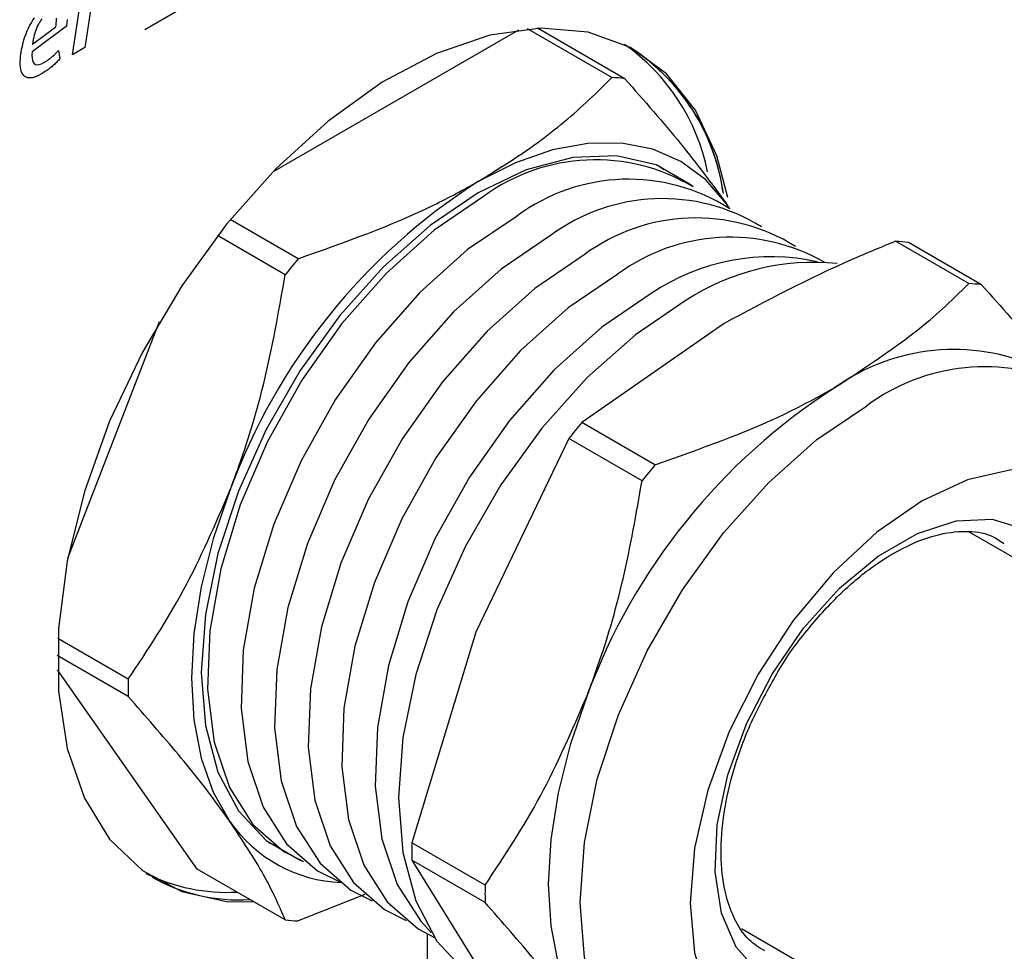
# Model space of a CAD drawing. Extents: x 8 to 111, y 1 to 86.
# Drawn here: x 76 to 77, y 8 to 9 of the extents above; entities that cross this region are included whole.
import ezdxf

# ---------------------------------------------------------------- set-up
doc = ezdxf.new("R2010")
doc.units = 0
doc.header["$MEASUREMENT"] = 0
doc.layers.add('OBJECT', color=7, linetype='CONTINUOUS')

msp = doc.modelspace()

# ---------------------------------------------------------------- linework, layer by layer
at = {"layer": 'OBJECT'}
for p, q in [((76.1443, 9.1735), (76.4126, 9.3286)), ((76.0604, 9.144), (76.0721, 9.2201)), ((76.0852, 9.2202), (76.0748, 9.1523)), ((76.0095, 9.175), (76.0112, 9.1782)), ((76.0112, 9.1782), (76.0129, 9.1812)), ((76.0129, 9.1812), (76.0147, 9.1842)), ((76.0536, 9.1772), (76.0136, 9.1475)), ((76.0142, 9.1563), (76.0412, 9.1766)), ((76.0147, 9.1842), (76.0166, 9.187)), ((76.0201, 9.1775), (76.0193, 9.1756)), ((76.021, 9.1794), (76.0201, 9.1775)), ((76.022, 9.1811), (76.021, 9.1794)), ((76.023, 9.1828), (76.022, 9.1811)), ((76.024, 9.1843), (76.023, 9.1828)), ((76.0251, 9.1858), (76.024, 9.1843)), ((76.0412, 9.1766), (76.0416, 9.1789)), ((76.0416, 9.1789), (76.0418, 9.181)), ((76.0418, 9.181), (76.0419, 9.1829)), ((76.0419, 9.1829), (76.042, 9.1847)), ((76.042, 9.1847), (76.042, 9.1863)), ((76.0541, 9.1811), (76.0536, 9.1772)), ((76.0545, 9.1848), (76.0541, 9.1811)), ((76.0054, 9.165), (76.0067, 9.1684)), ((76.0067, 9.1684), (76.0081, 9.1717)), ((76.0081, 9.1717), (76.0095, 9.175)), ((76.0163, 9.1667), (76.0157, 9.1643)), ((76.017, 9.1691), (76.0163, 9.1667)), ((76.0177, 9.1713), (76.017, 9.1691)), ((76.0184, 9.1735), (76.0177, 9.1713)), ((76.0193, 9.1756), (76.0184, 9.1735)), ((76.2926, 9.0082), (76.5781, 9.173)), ((76.6858, 9.1177), (76.5881, 9.1741)), ((76.7008, 9.1163), (76.5994, 9.1749)), ((76.0016, 9.1504), (76.0024, 9.1542)), ((76.0024, 9.1542), (76.0033, 9.1579)), ((76.0033, 9.1579), (76.0043, 9.1615)), ((76.0043, 9.1615), (76.0054, 9.165)), ((76.0146, 9.159), (76.0142, 9.1563)), ((76.0151, 9.1617), (76.0146, 9.159)), ((76.0157, 9.1643), (76.0151, 9.1617)), ((76.0001, 9.139), (76.0004, 9.1426)), ((76.0004, 9.1426), (76.0009, 9.1465)), ((76.0009, 9.1465), (76.0016, 9.1504)), ((76.0136, 9.1475), (76.0134, 9.1436)), ((76.0134, 9.1436), (76.0136, 9.1402)), ((76.0367, 9.1416), (76.0375, 9.1423)), ((76.0375, 9.1423), (76.0383, 9.143)), ((76.0383, 9.143), (76.0391, 9.1437)), ((76.0391, 9.1437), (76.0399, 9.1444)), ((76.0399, 9.1444), (76.0406, 9.1451)), ((76.0406, 9.1451), (76.0414, 9.1459)), ((76.0414, 9.1459), (76.0421, 9.1466)), ((76.0421, 9.1466), (76.0428, 9.1473)), ((76.0428, 9.1473), (76.0435, 9.1481)), ((76.0435, 9.1481), (76.0442, 9.1489)), ((76.0442, 9.1489), (76.0458, 9.1394)), ((76.0748, 9.1523), (76.0604, 9.144)), ((75.9999, 9.1357), (76.0001, 9.139)), ((76, 9.1326), (75.9999, 9.1357)), ((76.0002, 9.1298), (76, 9.1326)), ((76.0136, 9.1402), (76.0141, 9.1374)), ((76.0141, 9.1374), (76.015, 9.1353)), ((76.015, 9.1353), (76.0162, 9.1338)), ((76.0162, 9.1338), (76.0178, 9.1328)), ((76.0178, 9.1328), (76.0197, 9.1325)), ((76.0197, 9.1325), (76.0219, 9.1328)), ((76.0219, 9.1328), (76.0245, 9.1336)), ((76.0245, 9.1336), (76.0275, 9.1351)), ((76.0275, 9.1351), (76.0285, 9.1357)), ((76.0285, 9.1357), (76.0295, 9.1364)), ((76.0295, 9.1364), (76.0305, 9.137)), ((76.0305, 9.137), (76.0314, 9.1376)), ((76.0314, 9.1376), (76.0324, 9.1382)), ((76.0324, 9.1382), (76.0333, 9.1389)), ((76.0333, 9.1389), (76.0342, 9.1396)), ((76.0342, 9.1396), (76.035, 9.1402)), ((76.035, 9.1402), (76.0359, 9.1409)), ((76.0359, 9.1409), (76.0367, 9.1416)), ((76.0375, 9.1311), (76.0364, 9.1302)), ((76.0385, 9.132), (76.0375, 9.1311)), ((76.0395, 9.1329), (76.0385, 9.132)), ((76.0405, 9.1338), (76.0395, 9.1329)), ((76.0415, 9.1347), (76.0405, 9.1338)), ((76.0424, 9.1357), (76.0415, 9.1347)), ((76.0433, 9.1366), (76.0424, 9.1357)), ((76.0442, 9.1375), (76.0433, 9.1366)), ((76.045, 9.1384), (76.0442, 9.1375)), ((76.0458, 9.1394), (76.045, 9.1384)), ((76.0006, 9.1273), (76.0002, 9.1298)), ((76.0012, 9.1251), (76.0006, 9.1273)), ((76.002, 9.1231), (76.0012, 9.1251)), ((76.0029, 9.1214), (76.002, 9.1231)), ((76.0041, 9.12), (76.0029, 9.1214)), ((76.0054, 9.1189), (76.0041, 9.12)), ((76.0213, 9.1201), (76.0188, 9.119)), ((76.024, 9.1216), (76.0213, 9.1201)), ((76.0254, 9.1224), (76.024, 9.1216)), ((76.0267, 9.1232), (76.0254, 9.1224)), ((76.0281, 9.1241), (76.0267, 9.1232)), ((76.0294, 9.1249), (76.0281, 9.1241)), ((76.0306, 9.1258), (76.0294, 9.1249)), ((76.0319, 9.1266), (76.0306, 9.1258)), ((76.0331, 9.1275), (76.0319, 9.1266)), ((76.0342, 9.1284), (76.0331, 9.1275)), ((76.0353, 9.1293), (76.0342, 9.1284)), ((76.0364, 9.1302), (76.0353, 9.1293)), ((76.0069, 9.118), (76.0054, 9.1189)), ((76.0085, 9.1175), (76.0069, 9.118)), ((76.0103, 9.1172), (76.0085, 9.1175)), ((76.0122, 9.1172), (76.0103, 9.1172)), ((76.0142, 9.1175), (76.0122, 9.1172)), ((76.0165, 9.1181), (76.0142, 9.1175)), ((76.0188, 9.119), (76.0165, 9.1181)), ((76.8227, 8.9653), (76.8186, 8.9714)), ((76.322, 8.9077), (76.2434, 8.953)), ((76.3071, 8.8891), (76.2286, 8.9344)), ((77.0995, 8.8789), (77.0146, 8.9279)), ((77.1144, 8.8775), (77.0296, 8.9266)), ((76.055, 8.5606), (76.1614, 8.8349)), ((76.8158, 8.8327), (76.6508, 8.7179)), ((76.7357, 8.6689), (76.6508, 8.7179)), ((76.6358, 8.6993), (76.5279, 8.4746)), ((76.7207, 8.6503), (76.6358, 8.6993)), ((83.8309, 4.7051), (77.0988, 8.5915)), ((76.5279, 8.4746), (76.4539, 8.2304)), ((76.1252, 8.4202), (76.0435, 8.4673)), ((76.1252, 8.4003), (76.0429, 8.4477)), ((76.2052, 8.2002), (76.043, 8.4311)), ((76.5388, 8.1814), (76.4539, 8.2304)), ((76.5388, 8.1615), (76.4539, 8.2105)), ((76.4539, 8.2105), (76.5279, 8.0908)), ((76.3071, 8.1414), (76.2052, 8.2002)), ((76.3993, 8.1707), (76.322, 8.1401)), ((76.8359, 8.1312), (83.7333, 4.1495)), ((76.472, 7.9792), (76.472, 8.1251))]:
    msp.add_line(p, q, dxfattribs=at)
at = {"layer": 'OBJECT', "flags": 128}
for points in [[(76.8203, 8.9786), (76.8076, 9.0269), (76.7828, 9.0797), (76.7491, 9.1219), (76.7072, 9.1523), (76.6583, 9.1701), (76.6036, 9.175), (76.5445, 9.1668), (76.4826, 9.1457), (76.4195, 9.1122), (76.3568, 9.0672), (76.2962, 9.0119), (76.2391, 8.9477), (76.1871, 8.8762), (76.1416, 8.7994), (76.1036, 8.7192), (76.0743, 8.6377), (76.0543, 8.557), (76.0442, 8.4791), (76.0442, 8.4062), (76.0543, 8.3401), (76.0743, 8.2824), (76.1036, 8.2348), (76.1416, 8.1984), (76.1871, 8.1742), (76.2391, 8.1627), (76.2713, 8.1621)], [(76.8186, 8.9714), (76.7945, 8.9992), (76.7658, 9.0204), (76.7331, 9.0346), (76.697, 9.0417), (76.658, 9.0414), (76.6168, 9.0337), (76.5742, 9.0189), (76.5308, 8.9972)], [(76.7799, 8.9909), (76.7767, 8.9936), (76.7371, 9.0164), (76.6913, 9.027), (76.6406, 9.025), (76.5865, 9.0106), (76.5308, 8.984), (76.4751, 8.9462), (76.421, 8.8983), (76.3703, 8.8417), (76.3245, 8.7782), (76.2849, 8.7097), (76.2528, 8.6382), (76.2292, 8.566), (76.2147, 8.4953), (76.2098, 8.4281), (76.2147, 8.3666), (76.2292, 8.3125), (76.2528, 8.2676), (76.2849, 8.2332), (76.3245, 8.2104), (76.3285, 8.2089)], [(76.7462, 9.0105), (76.7434, 9.0127), (76.7405, 9.015)], [(76.5369, 8.9796), (76.4797, 8.9406), (76.4244, 8.8911), (76.3727, 8.8324), (76.3263, 8.7667), (76.2866, 8.6959), (76.255, 8.6223), (76.2324, 8.5483), (76.2196, 8.4763), (76.2171, 8.4086), (76.2248, 8.3474), (76.2425, 8.2946), (76.2697, 8.2519), (76.3055, 8.2207), (76.3285, 8.2089)], [(76.5758, 8.9571), (76.5186, 8.9182), (76.4633, 8.8686), (76.4116, 8.81), (76.3652, 8.7442), (76.3255, 8.6734), (76.2939, 8.5998), (76.2713, 8.5259), (76.2585, 8.4539), (76.256, 8.3862), (76.2637, 8.3249), (76.2814, 8.2721), (76.3086, 8.2295), (76.3444, 8.1983), (76.3719, 8.1846)], [(76.6147, 8.9347), (76.5575, 8.8957), (76.5022, 8.8462), (76.4505, 8.7875), (76.404, 8.7218), (76.3644, 8.651), (76.3328, 8.5774), (76.3102, 8.5034), (76.2974, 8.4314), (76.2948, 8.3637), (76.3025, 8.3025), (76.3203, 8.2497), (76.3475, 8.207), (76.3833, 8.1758), (76.4081, 8.1632)], [(76.6536, 8.9122), (76.5964, 8.8733), (76.5411, 8.8237), (76.4894, 8.7651), (76.4429, 8.6993), (76.4033, 8.6285), (76.3716, 8.5549), (76.3491, 8.481), (76.3363, 8.409), (76.3337, 8.3413), (76.3414, 8.28), (76.3592, 8.2272), (76.3864, 8.1846), (76.4222, 8.1534), (76.4475, 8.1406)], [(76.6925, 8.8898), (76.6353, 8.8508), (76.58, 8.8012), (76.5283, 8.7426), (76.4818, 8.6769), (76.4422, 8.6061), (76.4105, 8.5325), (76.388, 8.4585), (76.3752, 8.3865), (76.3726, 8.3188), (76.3803, 8.2576), (76.3981, 8.2048), (76.4253, 8.1621), (76.4611, 8.1309), (76.4803, 8.1207)], [(76.7314, 8.8673), (76.6742, 8.8284), (76.6189, 8.7788), (76.5672, 8.7202), (76.5207, 8.6544), (76.481, 8.5836), (76.4494, 8.51), (76.4269, 8.4361), (76.4141, 8.3641), (76.4115, 8.2964), (76.4192, 8.2351), (76.437, 8.1823), (76.4642, 8.1396), (76.4763, 8.1268)], [(76.7707, 8.8587), (76.713, 8.8195), (76.657, 8.7699), (76.6045, 8.7113), (76.5571, 8.6455), (76.5161, 8.5746), (76.4829, 8.5006), (76.4584, 8.4259), (76.4434, 8.3526), (76.4384, 8.283), (76.4434, 8.2193), (76.4584, 8.1633), (76.4829, 8.1168), (76.5161, 8.0812), (76.5357, 8.0678)], [(76.7474, 7.9457), (76.7266, 7.9597), (76.6934, 7.9953), (76.6689, 8.0418), (76.6539, 8.0978), (76.6489, 8.1615), (76.6539, 8.2311), (76.6689, 8.3043), (76.6934, 8.3791), (76.7266, 8.4531), (76.7676, 8.524), (76.8151, 8.5898), (76.8676, 8.6484), (76.9235, 8.698), (76.9812, 8.7371)], [(77.3147, 8.4668), (77.3148, 8.4716), (77.3096, 8.5293), (77.2943, 8.5787), (77.2694, 8.6181), (77.2359, 8.6459), (77.1951, 8.661), (77.1486, 8.6629), (77.0981, 8.6514), (77.0456, 8.6271)], [(76.243, 8.6391), (76.2237, 8.583), (76.2098, 8.5274), (76.2013, 8.4733), (76.1985, 8.4215), (76.2013, 8.3731), (76.2098, 8.3287), (76.2237, 8.2893), (76.243, 8.2553)], [(77.0456, 8.6271), (76.993, 8.5908), (76.9425, 8.5439), (76.896, 8.4883), (76.8552, 8.4261), (76.8217, 8.3597), (76.7969, 8.2916), (76.7815, 8.2244), (76.7764, 8.1608), (76.7815, 8.1031), (76.7969, 8.0537), (76.8217, 8.0143), (76.8552, 7.9865), (76.896, 7.9714), (76.9425, 7.9695), (76.993, 7.981), (77.0456, 8.0054), (77.0498, 8.0078)], [(76.9551, 8.0624), (76.9282, 8.0588), (76.8889, 8.0634), (76.8556, 8.0806), (76.8299, 8.1096), (76.8129, 8.149), (76.8055, 8.197), (76.8079, 8.2513), (76.8202, 8.3094), (76.8417, 8.3686), (76.8714, 8.4262), (76.9079, 8.4793), (76.9495, 8.5256), (76.9943, 8.5628), (77.0402, 8.5893), (77.085, 8.6038), (77.1266, 8.6056), (77.1632, 8.5946), (77.1929, 8.5714), (77.2143, 8.537), (77.2201, 8.5214)], [(76.6566, 8.4003), (76.6374, 8.3442), (76.6234, 8.2886), (76.615, 8.2345), (76.6121, 8.1827), (76.615, 8.1343), (76.6234, 8.0899), (76.6374, 8.0505), (76.6566, 8.0165)], [(76.2879, 8.2309), (76.2913, 8.2295), (76.2946, 8.2283)]]:
    msp.add_lwpolyline(points, dxfattribs=at)
at = {"layer": 'OBJECT'}
for centre, radius, start, end in [((76.5645, 8.9624), 0.2366, 11.1769, 54.9557), ((76.5769, 8.9504), 0.2404, 7.8532, 56.9923), ((76.5775, 8.951), 0.2396, 8.3594, 57.0334), ((76.6741, 8.9023), 0.2157, 82.8965, 86.8842), ((76.6669, 8.803), 0.2193, 58.9724, 126.349), ((76.9198, 8.3897), 0.7213, 122.638, 159.7729), ((76.7052, 8.7821), 0.2177, 57.375, 126.4724), ((76.7444, 8.7587), 0.2186, 58.3117, 126.4005), ((76.7833, 8.7364), 0.2185, 58.1411, 126.4136), ((76.8229, 8.7118), 0.2207, 60.327, 126.2415), ((77.0029, 8.7125), 0.2157, 82.8965, 86.8842), ((76.99, 8.3554), 0.8667, 140.4167, 141.9943), ((76.8702, 8.6629), 0.247, 77.2054, 124.1823), ((76.9197, 8.633), 0.2704, 84.2491, 123.4294), ((77.0878, 8.6635), 0.2157, 82.8965, 86.8842), ((77.0822, 8.5649), 0.2375, 65.8433, 125.4672), ((77.1182, 8.5521), 0.2303, 64.9498, 126.5135), ((77.3335, 8.1509), 0.7213, 122.638, 159.7729), ((77.3188, 8.1656), 0.8667, 140.4167, 141.9943), ((77.4037, 8.1166), 0.8667, 140.4167, 141.9943), ((76.6309, 8.4102), 0.5059, 178.8709, 181.1291), ((76.3786, 8.3496), 0.1651, 214.7971, 267.7268), ((76.9597, 8.2204), 0.5059, 178.8709, 181.1291), ((76.2398, 8.3864), 0.2132, 243.7765, 273.1475), ((76.2533, 8.3703), 0.2058, 240.8019, 273.633), ((77.0446, 8.1714), 0.5059, 178.8709, 181.1291), ((76.3338, 8.3556), 0.2158, 262.8971, 266.8836)]:
    msp.add_arc(centre, radius, start, end, dxfattribs=at)
for points, knots in [([(75.9134, 7.5245), (75.9047, 7.5312), (75.8602, 7.5655), (75.7976, 7.6531), (75.7168, 7.772), (75.6363, 7.9265), (75.5607, 8.1192), (75.4987, 8.358), (75.4605, 8.6173), (75.4465, 8.8956), (75.4576, 9.1898), (75.4936, 9.4965), (75.5542, 9.8108), (75.6293, 10.0944), (75.7092, 10.3435), (75.7895, 10.5579), (75.8668, 10.7547), (75.9588, 10.9263), (76.03, 11.0101), (76.0639, 11.0499)], [0, 0, 0, 0, 0.012329, 0.063029, 0.113762, 0.164352, 0.23962, 0.314813, 0.390641, 0.466772, 0.543606, 0.620395, 0.69715, 0.773288, 0.824077, 0.875145, 0.926496, 0.965073, 1, 1, 1, 1]), ([(76.1915, 7.5992), (76.1918, 7.5992), (76.196, 7.5989), (76.1904, 7.6152), (76.1589, 7.6553), (76.1205, 7.7114), (76.0692, 7.7903), (76.0126, 7.8919), (75.9629, 8.0055), (75.9227, 8.1238), (75.8904, 8.248), (75.863, 8.3873), (75.8412, 8.5441), (75.8273, 8.7264), (75.8261, 8.9227), (75.8379, 9.125), (75.8596, 9.3212), (75.8945, 9.5446), (75.9482, 9.7944), (76.0211, 10.0407), (76.0933, 10.2477), (76.1553, 10.4111), (76.2074, 10.5449), (76.248, 10.6382), (76.2832, 10.6966), (76.3167, 10.7444), (76.3608, 10.7983), (76.411, 10.849), (76.4684, 10.8918), (76.5067, 10.9124), (76.5286, 10.9253), (76.5291, 10.9256)], [0, 0, 0, 0, 0.001049, 0.015146, 0.034804, 0.056117, 0.092324, 0.138559, 0.181916, 0.221031, 0.263479, 0.305689, 0.353473, 0.40661, 0.465248, 0.517887, 0.570016, 0.619878, 0.690657, 0.759308, 0.803705, 0.844932, 0.881118, 0.903832, 0.914496, 0.927404, 0.943784, 0.96298, 0.978804, 0.999497, 1, 1, 1, 1]), ([(76.5308, 8.9972), (76.5544, 9.0118), (76.6018, 9.0414), (76.6509, 9.083), (76.6772, 9.1091), (76.6858, 9.1177)], [0, 0, 0, 0, 0.3984289, 0.8024958, 1, 1, 1, 1]), ([(76.7008, 9.1163), (76.7231, 9.0909), (76.7682, 9.0397), (76.8017, 8.9943), (76.8186, 8.9714)], [0, 0, 0, 0, 0.495758, 1, 1, 1, 1]), ([(76.322, 8.9077), (76.3764, 8.9269), (76.4509, 8.9532), (76.5138, 8.9878), (76.5308, 8.9972)], [0, 0, 0, 0, 0.7306112, 1, 1, 1, 1]), ([(77.0146, 8.9279), (76.9983, 8.9212), (76.928, 8.8923), (76.8645, 8.8586), (76.8158, 8.8327)], [0, 0, 0, 0, 0.232673, 1, 1, 1, 1]), ([(76.243, 8.6391), (76.2465, 8.6484), (76.2631, 8.6926), (76.2873, 8.7754), (76.3004, 8.851), (76.3071, 8.8891)], [0, 0, 0, 0, 0.116321, 0.55487, 1, 1, 1, 1]), ([(76.9444, 8.7584), (76.9886, 8.7875), (77.046, 8.8254), (77.0894, 8.8688), (77.0995, 8.8789)], [0, 0, 0, 0, 0.768552, 1, 1, 1, 1]), ([(77.1144, 8.8775), (77.1371, 8.852), (77.1722, 8.8123), (77.1985, 8.7771), (77.2079, 8.7645)], [0, 0, 0, 0, 0.643372, 1, 1, 1, 1]), ([(76.7357, 8.6689), (76.7881, 8.6873), (76.8626, 8.7135), (76.9258, 8.7481), (76.9444, 8.7584)], [0, 0, 0, 0, 0.703858, 1, 1, 1, 1]), ([(76.6566, 8.4003), (76.6601, 8.4096), (76.6768, 8.4538), (76.7009, 8.5366), (76.7141, 8.6122), (76.7207, 8.6503)], [0, 0, 0, 0, 0.116321, 0.55487, 1, 1, 1, 1]), ([(76.1252, 8.4202), (76.1475, 8.454), (76.1926, 8.5222), (76.2261, 8.5999), (76.243, 8.6391)], [0, 0, 0, 0, 0.4957589, 1, 1, 1, 1]), ([(76.8768, 8.4259), (76.8773, 8.4268), (76.887, 8.445), (76.9113, 8.477), (76.9485, 8.5189), (76.9885, 8.5524), (77.0285, 8.5762), (77.0665, 8.5899), (77.1003, 8.5928), (77.1247, 8.5887), (77.1361, 8.5804), (77.14, 8.5775)], [0, 0, 0, 0, 0.0073107, 0.1402756, 0.2729657, 0.4050651, 0.5363414, 0.6668529, 0.7973263, 0.9300241, 1, 1, 1, 1]), ([(76.8629, 8.1053), (76.8565, 8.1092), (76.8426, 8.1177), (76.8265, 8.1425), (76.8148, 8.1778), (76.8111, 8.2221), (76.8157, 8.2715), (76.8288, 8.324), (76.8489, 8.3767), (76.8677, 8.4098), (76.8768, 8.4259)], [0, 0, 0, 0, 0.104485, 0.229825, 0.36344, 0.492595, 0.620847, 0.749189, 0.877981, 1, 1, 1, 1]), ([(76.243, 8.2553), (76.2393, 8.2605), (76.2219, 8.285), (76.1846, 8.3324), (76.1451, 8.3775), (76.1252, 8.4003)], [0, 0, 0, 0, 0.1163213, 0.5548695, 1, 1, 1, 1]), ([(76.5388, 8.1814), (76.5612, 8.2152), (76.6062, 8.2834), (76.6397, 8.3611), (76.6566, 8.4003)], [0, 0, 0, 0, 0.4957589, 1, 1, 1, 1]), ([(76.3071, 8.1414), (76.2998, 8.1581), (76.2851, 8.1919), (76.2571, 8.2341), (76.243, 8.2553)], [0, 0, 0, 0, 0.495758, 1, 1, 1, 1]), ([(76.6566, 8.0165), (76.653, 8.0217), (76.6355, 8.0462), (76.5983, 8.0936), (76.5587, 8.1387), (76.5388, 8.1615)], [0, 0, 0, 0, 0.116321, 0.55487, 1, 1, 1, 1])]:
    msp.add_open_spline(points, degree=3, knots=knots, dxfattribs=at)

doc.saveas('drawing.dxf')
